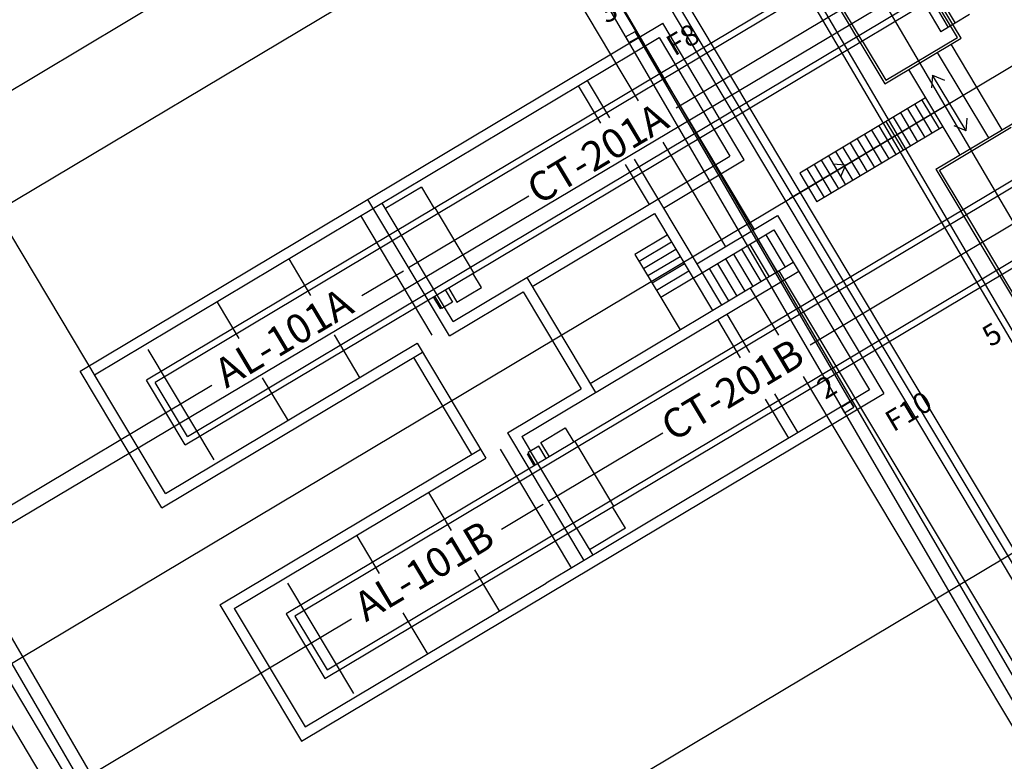
# Model space of a CAD drawing. Units: millimetres. Extents: x 0 to 168200, y -17050 to 108996.
# Drawn here: x 28624 to 52132, y 10035 to 27750 of the extents above; entities that cross this region are included whole.
import ezdxf

# ---------------------------------------------------------------- set-up
doc = ezdxf.new("R2010")
doc.units = ezdxf.units.MM
doc.header["$LTSCALE"] = 20
doc.header["$PDMODE"] = 3
for name, color, linetype in [('015', 1, 'Continuous'), ('CODIGOS', 3, 'Continuous'), ('FOSO', 3, 'Continuous'), ('N', 7, 'Continuous'), ('planta', 8, 'Continuous'), ('PUNTOS', 2, 'Continuous')]:
    doc.layers.add(name, color=color, linetype=linetype)
doc.styles.add('GLOBOS', font='ARIAL.TTF')
doc.styles.add('ROMANS', font='romans', dxfattribs={"width": 2.5})
doc.styles.get("Standard").update_dxf_attribs({"font": 'ARIAL.TTF'})
doc.styles.add('TEXTO', font='romand.shx')
doc.dimstyles.get("Standard").update_dxf_attribs({"dimtxt": 0.18, "dimasz": 0.18, "dimexe": 0.18, "dimexo": 0.0625, "dimgap": 0.09, "dimtad": 0, "dimtih": 1, "dimtoh": 1, "dimdec": 4, "dimzin": 0, "dimdsep": 46, "dimtxsty": 'Standard', "dimcen": 0.09, "dimadec": 0, "dimazin": 0, "dimtfac": 1, "dimtdec": 4, "dimtofl": 0, "dimtmove": 0, "dimatfit": 3, "dimfxl": 1, "dimtolj": 1, "dimtzin": 0, "dimarcsym": 0})

# ---------------------------------------------------------------- blocks, each defined once
blk = doc.blocks.new('*D248')
at = {"layer": 'Defpoints', "color": 0}
for p in [(39345, 32585), (17777, 19698), (24260, 13670)]:
    blk.add_point(p, dxfattribs=at)
at = {"layer": 'planta', "lineweight": -2}
for p, q in [((39345, 32585), (17691, 19646)), ((18064, 19217), (19658, 16549)), ((21850, 12882), (20256, 15549)), ((24260, 13670), (22051, 12350))]:
    blk.add_line(p, q, dxfattribs=at)
at = {"layer": 'planta'}
for points in [[(18145, 19265), (17984, 19169), (17777, 19698)], [(21770, 12834), (21930, 12930), (22137, 12401)]]:
    blk.add_solid(points, dxfattribs=at)
at = {"layer": 'planta', "insert": (19957, 16049), "char_height": 600, "attachment_point": 5, "style": 'TEXTO'}
blk.add_mtext('\\A1;8500', dxfattribs=at)
blk = doc.blocks.new('*D251')
at = {"layer": 'Defpoints', "color": 0}
for p in [(17713, 19659), (32845, -5664), (31803, -6287)]:
    blk.add_point(p, dxfattribs=at)
at = {"layer": 'planta', "lineweight": -2}
for p, q in [((17713, 19659), (16585, 18986)), ((16959, 18556), (23938, 6875)), ((31516, -5806), (24536, 5875)), ((32845, -5664), (31717, -6338))]:
    blk.add_line(p, q, dxfattribs=at)
at = {"layer": 'planta'}
for points in [[(17039, 18604), (16878, 18508), (16671, 19037)], [(31436, -5854), (31596, -5758), (31803, -6287)]]:
    blk.add_solid(points, dxfattribs=at)
at = {"layer": 'planta', "insert": (24237, 6375), "char_height": 600, "attachment_point": 5, "style": 'TEXTO'}
blk.add_mtext('\\A1;29500', dxfattribs=at)
blk = doc.blocks.new('*D255')
at = {"layer": 'Defpoints', "color": 0}
for p in [(35252, 39435), (21443, 34277), (30498, 19122)]:
    blk.add_point(p, dxfattribs=at)
at = {"layer": 'planta', "lineweight": -2}
for p, q in [((35252, 39435), (33838, 41801)), ((33409, 41428), (28503, 38496)), ((21923, 34564), (26829, 37496)), ((30498, 19122), (21391, 34363))]:
    blk.add_line(p, q, dxfattribs=at)
at = {"layer": 'planta'}
for points in [[(33457, 41348), (33361, 41508), (33890, 41715)], [(21875, 34645), (21971, 34484), (21443, 34277)]]:
    blk.add_solid(points, dxfattribs=at)
at = {"layer": 'planta', "insert": (27666, 37996), "char_height": 600, "attachment_point": 5, "style": 'TEXTO'}
blk.add_mtext('\\A1;14500', dxfattribs=at)
blk = doc.blocks.new('PUNTO')
at = {"layer": 'PUNTOS'}
blk.add_point((0, 0), dxfattribs=at)
at = {"layer": 'CODIGOS', "style": 'ROMANS'}
blk.add_attdef('CODIGO', (0.5, -1), '', height=0.5, dxfattribs=at)
at = {"layer": 'CODIGOS', "color": 7, "style": 'ROMANS', "flags": 1}
blk.add_attdef('NIVEL', (0.5, -1.75), '', height=0.5, dxfattribs=at)
at = {"layer": 'N', "style": 'ROMANS'}
blk.add_attdef('NPUNTO', (-0.5, 0.5), '', height=0.5, dxfattribs=at)
blk = doc.blocks.new('A$C613D57A1')
at = {"layer": 'FOSO'}
for p, q in [((0.681, 51.238, 50.178), (0.679, 51.081, 49.923)), ((0.679, 51.081, 49.923), (0.941, 51.079, 49.496)), ((0.681, 51.238, 50.178), (0.942, 51.236, 49.752)), ((0.824, 40.85, 49.72), (0.942, 51.236, 49.752)), ((0.942, 51.236, 49.752), (0.941, 51.079, 49.496)), ((0.564, 41.009, 50.402), (0.563, 40.852, 50.146)), ((0.564, 41.009, 50.402), (0.825, 41.007, 49.976)), ((0.825, 41.007, 49.976), (0.824, 40.85, 49.72)), ((0.563, 40.852, 50.146), (0.824, 40.85, 49.72))]:
    blk.add_line(p, q, dxfattribs=at)
at = {"layer": 'PUNTOS'}
ref = blk.add_blockref('PUNTO', (0.942, 51.236, 49.752), dxfattribs=at)
ref.add_attrib('NPUNTO', '3', (0.442, 51.736, 49.752), dxfattribs={"layer": 'N', "height": 0.5})
ref.add_attrib('CODIGO', 'F8', (1.442, 50.236, 49.752), dxfattribs={"layer": 'CODIGOS', "height": 0.5})
ref = blk.add_blockref('PUNTO', (0.824, 40.85, 49.72), dxfattribs=at)
ref.add_attrib('NPUNTO', '2', (0.324, 41.35, 49.72), dxfattribs={"layer": 'N', "height": 0.5})
ref.add_attrib('CODIGO', 'F10', (1.324, 39.85, 49.72), dxfattribs={"layer": 'CODIGOS', "height": 0.5})
ref = blk.add_blockref('PUNTO', (4.855, 39.904, 49.685), dxfattribs=at)
ref.add_attrib('NPUNTO', '5', (4.355, 40.404, 49.685), dxfattribs={"layer": 'N', "height": 0.5})
ref.add_attrib('CODIGO', 'TT', (5.355, 38.904, 49.685), dxfattribs={"layer": 'CODIGOS', "height": 0.5})
blk = doc.blocks.new('A$C1C027238')
at = {"xscale": 1000.000000000015, "yscale": 1000, "zscale": 1000, "rotation": 30.85574286281845}
blk.add_blockref('A$C613D57A1', (24810, -44661, -1096), dxfattribs=at)
blk = doc.blocks.new('A$C1C5F62C7')
at = {"layer": '015'}
for p, q in [((-253411, -100593), (-253411, -66094)), ((-253611, -80593), (-253611, -67394)), ((-253211, -80593), (-253211, -67394)), ((-253611, -90793), (-253611, -80593)), ((-253211, -90793), (-253211, -80593))]:
    blk.add_line(p, q, dxfattribs=at)

msp = doc.modelspace()

# ---------------------------------------------------------------- linework, layer by layer
at = {"layer": 'planta'}
for p, q in [((69939.77495, -7060.30225, 75320.80813), (13184.3064, 89645.16505, 75320.80813)), ((68395.08377, -7060.30225, 75320.80813), (13184.3064, 87016.98517, 75320.80813)), ((68226.55581, -7060.30225, 75320.80813), (13184.3064, 86726.03386, 75320.80813)), ((27246.11784, 11667.94169, 75320.80813), (83591.31633, 45336.34425, 75320.80813)), ((13184.3064, 39137.79024, 75320.80813), (40096.0671, -7060.30225, 75320.80813)), ((36441.13423, 39004.67024, 75320.80813), (43417.13144, 27330.10545, 75320.80813)), ((35754.39513, 38594.31746, 75320.80813), (42730.39233, 26919.75267, 75320.80813)), ((13184.3064, 38541.78683, 75320.80813), (39748.87741, -7060.30225, 75320.80813)), ((14122.13511, 35805.78726, 75320.80813), (38685.5898, -5301.97625, 75320.80813)), ((13692.92317, 35549.31678, 75320.80813), (38256.37786, -5558.44673, 75320.80813)), ((22398.82567, 19780.04737, 75320.80813), (48235.7728, 35218.60753, 75320.80813)), ((44297.74147, 25642.94475, 75320.80813), (51801.48842, 30126.71941, 75320.80813)), ((50602.00316, 28268.35414, 75320.80813), (50961.06184, 27667.45742, 75320.80813)), ((50258.63361, 28063.17775, 75320.80813), (50617.69229, 27462.28103, 75320.80813)), ((50430.31838, 28165.76594, 75320.80813), (50789.37706, 27564.86922, 75320.80813)), ((51304.43139, 27872.63381, 75320.80813), (50617.69229, 27462.28103, 75320.80813)), ((43417.13144, 27330.10545, 75320.80813), (45366.30712, 24068.0947, 75320.80813)), ((42730.39233, 26919.75267, 75320.80813), (43391.12739, 25813.99043, 75320.80813)), ((50251.0785, 25880.25231, 75320.80813), (47246.59491, 24084.95891, 75320.80813)), ((47006.64722, 23475.61076, 75320.80813), (50821.34665, 25755.039, 75320.80813)), ((49821.86656, 25623.78183, 75320.80813), (50232.21934, 24937.04272, 75320.80813)), ((49993.55134, 25726.37002, 75320.80813), (50403.90411, 25039.63092, 75320.80813)), ((50165.23611, 25828.95822, 75320.80813), (50575.58889, 25142.21911, 75320.80813)), ((49478.49701, 25418.60544, 75320.80813), (49888.84978, 24731.86633, 75320.80813)), ((49650.18178, 25521.19363, 75320.80813), (50060.53456, 24834.45453, 75320.80813)), ((50661.43128, 25193.51321, 75320.80813), (47656.94769, 23398.21981, 75320.80813)), ((49135.12745, 25213.42905, 75320.80813), (49545.48023, 24526.68994, 75320.80813)), ((49306.81223, 25316.01724, 75320.80813), (49717.16501, 24629.27814, 75320.80813)), ((48791.7579, 25008.25266, 75320.80813), (49202.11068, 24321.51356, 75320.80813)), ((48963.44268, 25110.84086, 75320.80813), (49373.79545, 24424.10175, 75320.80813)), ((43981.7519, 24825.56056, 75320.80813), (44679.56802, 23657.74192, 75320.80813)), ((48276.70357, 24700.48808, 75320.80813), (48687.05635, 24013.74897, 75320.80813)), ((48448.38835, 24803.07627, 75320.80813), (48858.74113, 24116.33717, 75320.80813)), ((48620.07312, 24905.66447, 75320.80813), (49030.4259, 24218.92536, 75320.80813)), ((47495.36446, 19981.62956, 75320.80813), (55135.60473, 24546.96418, 75320.80813)), ((47933.33402, 24495.31169, 75320.80813), (48343.6868, 23808.57259, 75320.80813)), ((48105.0188, 24597.89988, 75320.80813), (48515.37157, 23911.16078, 75320.80813)), ((47589.96447, 24290.1353, 75320.80813), (48000.31724, 23603.3962, 75320.80813)), ((47761.64924, 24392.7235, 75320.80813), (48172.00202, 23705.98439, 75320.80813)), ((48340.97245, 24272.92092, 75320.80813), (48037.21705, 24299.99509, 75320.80813)), ((48340.97245, 24272.92092, 75320.80813), (48220.9009, 23992.59401, 75320.80813)), ((47246.59491, 24084.95891, 75320.80813), (47656.94769, 23398.21981, 75320.80813)), ((47418.27969, 24187.54711, 75320.80813), (47828.63247, 23500.808, 75320.80813)), ((44085.98753, 22604.09957, 75320.80813), (43313.40603, 22142.4527, 75320.80813)), ((44701.51669, 21573.99092, 75320.80813), (46632.97042, 22728.1081, 75320.80813)), ((46439.82505, 22612.69638, 75320.80813), (46901.47193, 21840.11489, 75320.80813)), ((44188.57572, 22432.4148, 75320.80813), (43415.99423, 21970.76792, 75320.80813)), ((46053.5343, 22381.87295, 75320.80813), (46515.18118, 21609.29145, 75320.80813)), ((43313.40603, 22142.4527, 75320.80813), (43928.9352, 21112.34404, 75320.80813)), ((44291.16391, 22260.73002, 75320.80813), (43518.58242, 21799.08315, 75320.80813)), ((45667.24356, 22151.04951, 75320.80813), (46128.89043, 21378.46802, 75320.80813)), ((45860.38893, 22266.46123, 75320.80813), (46322.03581, 21493.87973, 75320.80813)), ((44393.75211, 22089.04525, 75320.80813), (43621.17062, 21627.39837, 75320.80813)), ((44496.3403, 21917.36047, 75320.80813), (43723.75881, 21455.7136, 75320.80813)), ((45280.95281, 21920.22607, 75320.80813), (45742.59969, 21147.64458, 75320.80813)), ((45474.09818, 22035.63779, 75320.80813), (45935.74506, 21263.0563, 75320.80813)), ((44598.9285, 21745.67569, 75320.80813), (43826.347, 21284.02882, 75320.80813)), ((44916.12266, 21702.22616, 75320.80813), (45377.76954, 20929.64467, 75320.80813)), ((45087.80744, 21804.81435, 75320.80813), (45549.45431, 21032.23286, 75320.80813)), ((46751.24775, 21750.35022, 75320.80813), (48700.42344, 18488.33947, 75320.80813)), ((44701.51669, 21573.99092, 75320.80813), (43928.9352, 21112.34404, 75320.80813)), ((43928.9352, 21112.34404, 75320.80813), (44390.58207, 20339.76255, 75320.80813)), ((47328.49037, 19224.68172, 75320.80813), (48013.68433, 18077.98669, 75320.80813)), ((25579.05969, 14457.8193, 75320.80813), (33209.99736, 19017.59526, 75320.80813)), ((48700.42344, 18488.33947, 75320.80813), (56540.80654, 5367.19595, 75320.80813)), ((57374.26806, 18021.40265, 75320.80813), (32375.52755, 3083.70287, 75320.80813)), ((48013.68433, 18077.98669, 75320.80813), (55854.06744, 4956.84317, 75320.80813)), ((33402.75639, 13774.11812, 75320.80813), (35351.93208, 10512.10737, 75320.80813)), ((28913.176, 8878.06407, 75320.80813), (36544.11367, 13437.84003, 75320.80813))]:
    msp.add_line(p, q, dxfattribs=at)
at = {"layer": 'planta', "ltscale": 5}
for p, q in [((25527.46326, 58079.79768, 75320.80813), (63473.50575, -7060.30225, 75320.80813)), ((25419.24481, 57669.56754, 75320.80813), (63126.31607, -7060.30225, 75320.80813)), ((49529.34329, 29817.45923, 75320.80813), (38541.64872, 23251.89314, 75320.80813)), ((49530.97123, 29643.69313, 75320.80813), (38618.58986, 23123.12956, 75320.80813)), ((48684.28384, 27215.63784, 75320.80813), (47760.9901, 28760.80083, 75320.80813)), ((48735.78928, 27246.4143, 75320.80813), (47812.49553, 28791.57729, 75320.80813)), ((39388.00132, 21835.49374, 75320.80813), (50300.38269, 28356.05731, 75320.80813)), ((39464.94246, 21706.73016, 75320.80813), (50452.63704, 28272.29624, 75320.80813)), ((51016.87211, 27328.02997, 75320.80813), (50452.63704, 28272.29624, 75320.80813)), ((51099.154, 27307.301, 75320.80813), (50504.14247, 28303.0727, 75320.80813)), ((30068.64008, 19353.87335, 75320.80813), (43975.10696, 27663.51708, 75320.80813)), ((45924.28265, 24401.50633, 75320.80813), (43975.10696, 27663.51708, 75320.80813)), ((30411.48129, 19267.50262, 75320.80813), (43888.73623, 27320.67587, 75320.80813)), ((43888.73623, 27320.67587, 75320.80813), (45581.44143, 24487.87706, 75320.80813)), ((49279.29537, 26219.86614, 75320.80813), (51099.154, 27307.301, 75320.80813)), ((49300.02435, 26302.14803, 75320.80813), (51016.87211, 27328.02997, 75320.80813)), ((48684.28384, 27215.63784, 75320.80813), (49279.29537, 26219.86614, 75320.80813)), ((48735.78928, 27246.4143, 75320.80813), (49300.02435, 26302.14803, 75320.80813)), ((50854.96299, 27161.38756, 75320.80813), (52075.7625, 25118.33873, 75320.80813)), ((50532.59424, 26968.75996, 75320.80813), (51753.39375, 24925.71112, 75320.80813)), ((49845.85513, 26558.40718, 75320.80813), (51066.65464, 24515.35834, 75320.80813)), ((50420.5182, 26425.83881, 75320.80813), (50393.44404, 26122.08342, 75320.80813)), ((50420.5182, 26425.83881, 75320.80813), (50700.84511, 26305.76727, 75320.80813)), ((51217.82836, 25091.51358, 75320.80813), (50420.5182, 26425.83881, 75320.80813)), ((41957.2825, 26166.55868, 75320.80813), (42489.78232, 25275.40241, 75320.80813)), ((42171.88847, 26294.79393, 75320.80813), (42704.38829, 25403.63765, 75320.80813)), ((51217.82836, 25091.51358, 75320.80813), (51244.90252, 25395.26898, 75320.80813)), ((50500.09488, 24176.8173, 75320.80813), (52319.95351, 25264.25216, 75320.80813)), ((50582.37677, 24156.08833, 75320.80813), (52299.22454, 25181.97027, 75320.80813)), ((50582.37677, 24156.08833, 75320.80813), (52299.22454, 25181.97027, 75320.80813)), ((51217.82836, 25091.51358, 75320.80813), (50937.50145, 25211.58513, 75320.80813)), ((38971.57755, 20538.23158, 75320.80813), (45581.44143, 24487.87706, 75320.80813)), ((52863.4596, 24237.704, 75320.80813), (41875.76503, 17672.13791, 75320.80813)), ((43080.40682, 24286.97254, 75320.80813), (43649.9877, 23333.75987, 75320.80813)), ((43295.01279, 24415.20778, 75320.80813), (44916.12266, 21702.22616, 75320.80813)), ((43992.82891, 23247.38915, 75320.80813), (45924.28265, 24401.50633, 75320.80813)), ((52865.08754, 24063.9379, 75320.80813), (41952.70617, 17543.37433, 75320.80813)), ((45366.30712, 24068.0947, 75320.80813), (46161.36563, 22737.53768, 75320.80813)), ((50500.09488, 24176.8173, 75320.80813), (51095.10641, 23181.0456, 75320.80813)), ((51146.61184, 23211.82206, 75320.80813), (50582.37677, 24156.08833, 75320.80813)), ((38215.59145, 23752.94169, 75320.80813), (37357.16756, 23240.00072, 75320.80813)), ((38215.59145, 23752.94169, 75320.80813), (38522.00195, 23240.15345, 75320.80813)), ((37910.61897, 21826.39574, 75320.80813), (40780.13898, 23541.04326, 75320.80813)), ((44679.56802, 23657.74192, 75320.80813), (45474.62652, 22327.18491, 75320.80813)), ((38885.20682, 20195.39037, 75320.80813), (36936.03113, 23457.40112, 75320.80813)), ((37663.57807, 22727.21248, 75320.80813), (37278.87234, 23371.03039, 75320.80813)), ((38541.64872, 23251.89314, 75320.80813), (31654.6109, 19136.62568, 75320.80813)), ((38618.58986, 23123.12956, 75320.80813), (31860.31563, 19084.80325, 75320.80813)), ((36757.52643, 23073.79499, 75320.80813), (38464.81778, 20216.58577, 75320.80813)), ((39464.94246, 21706.73016, 75320.80813), (38541.64872, 23251.89314, 75320.80813)), ((40859.58175, 21375.1546, 75320.80813), (43778.22294, 23119.1539, 75320.80813)), ((43778.22294, 23119.1539, 75320.80813), (45163.16357, 20801.40942, 75320.80813)), ((44787.88742, 21916.83213, 75320.80813), (46719.34115, 23070.94931, 75320.80813)), ((46719.34115, 23070.94931, 75320.80813), (49258.39896, 18821.7511, 75320.80813)), ((52018.40016, 21635.88261, 75320.80813), (51095.10641, 23181.0456, 75320.80813)), ((51146.61184, 23211.82206, 75320.80813), (52069.90559, 21666.65907, 75320.80813)), ((38763.79864, 20885.95653, 75320.80813), (37663.57807, 22727.21248, 75320.80813)), ((42722.11763, 16255.73851, 75320.80813), (53634.499, 22776.30208, 75320.80813)), ((42799.05878, 16126.97493, 75320.80813), (53786.75335, 22692.54101, 75320.80813)), ((46632.97042, 22728.1081, 75320.80813), (48915.55775, 18908.12183, 75320.80813)), ((46246.67968, 22497.28466, 75320.80813), (46708.32655, 21724.70317, 75320.80813)), ((35048.73214, 22034.43529, 75320.80813), (35569.78739, 21162.43188, 75320.80813)), ((42244.52237, 19057.41012, 75320.80813), (47094.6173, 21955.52661, 75320.80813)), ((32577.90465, 17591.4627, 75320.80813), (39464.94246, 21706.73016, 75320.80813)), ((32629.72708, 17797.16743, 75320.80813), (39388.00132, 21835.49374, 75320.80813)), ((36792.4411, 21158.24187, 75320.80813), (37788.14343, 21753.21194, 75320.80813)), ((40612.98865, 17791.27516, 75320.80813), (47222.85254, 21740.92064, 75320.80813)), ((52018.40016, 21635.88261, 75320.80813), (52613.41168, 20640.11091, 75320.80813)), ((52634.14066, 20722.3928, 75320.80813), (52069.90559, 21666.65907, 75320.80813)), ((40731.3465, 21589.76057, 75320.80813), (42372.75761, 18842.80415, 75320.80813)), ((38781.90995, 21298.59221, 75320.80813), (38958.83678, 21002.49925, 75320.80813)), ((38885.20682, 20195.39037, 75320.80813), (40644.97578, 21246.91936, 75320.80813)), ((40644.97578, 21246.91936, 75320.80813), (42029.9164, 18929.17488, 75320.80813)), ((46064.50864, 21339.99744, 75320.80813), (46737.86586, 20213.11159, 75320.80813)), ((33337.98569, 20998.3426, 75320.80813), (33852.93963, 20136.54994, 75320.80813)), ((38536.90139, 21131.38265, 75320.80813), (38506.8226, 21113.40943, 75320.80813)), ((38506.8226, 21113.40943, 75320.80813), (38661.69549, 20854.22446, 75320.80813)), ((38527.73937, 21146.7156, 75320.80813), (38704.66619, 20850.62264, 75320.80813)), ((38958.83678, 21002.49925, 75320.80813), (38704.66619, 20850.62264, 75320.80813)), ((38661.69549, 20854.22446, 75320.80813), (38691.77428, 20872.19768, 75320.80813)), ((38971.57755, 20538.23158, 75320.80813), (38763.79864, 20885.95653, 75320.80813)), ((45506.00478, 20715.0387, 75320.80813), (46051.12676, 19802.75882, 75320.80813)), ((45836.52079, 19674.52357, 75320.80813), (45291.39881, 20586.80345, 75320.80813)), ((36131.36476, 20222.61336, 75320.80813), (36747.97002, 19190.70382, 75320.80813)), ((32104.18649, 16434.70382, 75320.80813), (38113.15367, 20025.29061, 75320.80813)), ((38113.15367, 20025.29061, 75320.80813), (39754.56477, 17278.33419, 75320.80813)), ((31683.1517, 19868.67853, 75320.80813), (33256.18022, 17236.16265, 75320.80813)), ((32017.81577, 16091.8626, 75320.80813), (38241.38891, 19810.68464, 75320.80813)), ((38026.78294, 19682.4494, 75320.80813), (39411.72356, 17364.70492, 75320.80813)), ((32017.81577, 16091.8626, 75320.80813), (30068.64008, 19353.87335, 75320.80813)), ((32104.18649, 16434.70382, 75320.80813), (30411.48129, 19267.50262, 75320.80813)), ((32577.90465, 17591.4627, 75320.80813), (31654.6109, 19136.62568, 75320.80813)), ((32629.72708, 17797.16743, 75320.80813), (31860.31563, 19084.80325, 75320.80813)), ((34414.517, 19196.73142, 75320.80813), (35031.12226, 18164.82188, 75320.80813)), ((35351.93208, 10512.10737, 75320.80813), (49258.39896, 18821.7511, 75320.80813)), ((40270.14744, 17877.64589, 75320.80813), (42029.9164, 18929.17488, 75320.80813)), ((48915.55775, 18908.12183, 75320.80813), (41189.74281, 14291.65309, 75320.80813)), ((46641.75126, 18814.32894, 75320.80813), (47198.70998, 17882.23989, 75320.80813)), ((46984.10401, 17754.00464, 75320.80813), (46427.14529, 18686.0937, 75320.80813)), ((40270.14744, 17877.64589, 75320.80813), (42091.08789, 14830.24111, 75320.80813)), ((41244.73529, 16246.64051, 75320.80813), (43977.76196, 17879.72807, 75320.80813)), ((41875.76503, 17672.13791, 75320.80813), (34988.72721, 13556.87045, 75320.80813)), ((40612.98865, 17791.27516, 75320.80813), (40820.76756, 17443.55021, 75320.80813)), ((41875.76503, 17672.13791, 75320.80813), (42799.05878, 16126.97493, 75320.80813)), ((33402.75639, 13774.11812, 75320.80813), (39626.32953, 17492.94016, 75320.80813)), ((41952.70617, 17543.37433, 75320.80813), (35194.43194, 13505.04802, 75320.80813)), ((40091.64274, 17494.03976, 75320.80813), (41798.9341, 14636.83054, 75320.80813)), ((41015.80569, 17560.09293, 75320.80813), (40761.63511, 17408.21632, 75320.80813)), ((40938.56193, 17112.12336, 75320.80813), (40761.63511, 17408.21632, 75320.80813)), ((41920.98813, 15602.29426, 75320.80813), (40820.76756, 17443.55021, 75320.80813)), ((41192.73251, 17263.99997, 75320.80813), (41015.80569, 17560.09293, 75320.80813)), ((33745.5976, 13687.74739, 75320.80813), (39754.56477, 17278.33419, 75320.80813)), ((40744.44823, 17368.66806, 75320.80813), (40774.52702, 17386.64128, 75320.80813)), ((40899.32112, 17109.48308, 75320.80813), (40744.44823, 17368.66806, 75320.80813)), ((40929.39991, 17127.45631, 75320.80813), (40899.32112, 17109.48308, 75320.80813)), ((35963.8434, 12217.4122, 75320.80813), (42722.11763, 16255.73851, 75320.80813)), ((38382.84845, 16454.68006, 75320.80813), (38924.17473, 15548.75242, 75320.80813)), ((35912.02096, 12011.70747, 75320.80813), (42799.05878, 16126.97493, 75320.80813)), ((40126.55741, 15578.48664, 75320.80813), (41122.25974, 16173.45671, 75320.80813)), ((43085.82252, 15602.447, 75320.80813), (42779.41201, 16115.23523, 75320.80813)), ((41920.98813, 15602.29426, 75320.80813), (42305.69386, 14958.47635, 75320.80813)), ((43085.82252, 15602.447, 75320.80813), (42227.39864, 15089.50603, 75320.80813)), ((36672.102, 15418.58737, 75320.80813), (37207.32696, 14522.87048, 75320.80813)), ((39485.75209, 14608.9339, 75320.80813), (40082.08633, 13610.94859, 75320.80813)), ((35017.26801, 14288.9233, 75320.80813), (36590.29653, 11656.40742, 75320.80813)), ((35438.30281, 10854.94859, 75320.80813), (41189.74281, 14291.65309, 75320.80813)), ((33745.5976, 13687.74739, 75320.80813), (35438.30281, 10854.94859, 75320.80813)), ((34988.72721, 13556.87045, 75320.80813), (35912.02096, 12011.70747, 75320.80813)), ((35194.43194, 13505.04802, 75320.80813), (35963.8434, 12217.4122, 75320.80813)), ((37768.90433, 13583.05196, 75320.80813), (38365.23857, 12585.06665, 75320.80813))]:
    msp.add_line(p, q, dxfattribs=at)
at = {"layer": 'planta', "ltscale": 3, "elevation": 75320.80813}
msp.add_lwpolyline([(17882.02829, 9457.4425), (79894.10704, 46348.72232)], dxfattribs=at)
at = {"layer": 'planta', "ltscale": 5, "elevation": 75320.80813}
for points in [[(38858.59208, 21344.4127), (39063.76847, 21001.04315), (39647.10324, 21349.6079), (39441.92685, 21692.97745)], [(41269.41465, 17309.82046), (41064.23826, 17653.19001), (41647.57302, 18001.75476), (41852.74941, 17658.3852)]]:
    msp.add_lwpolyline(points, dxfattribs=at)

# ---------------------------------------------------------------- block references
msp.add_blockref('A$C1C027238', (43975.10696, 27663.51708, 75320.80813))
at = {"rotation": 30.85992566183334}
msp.add_blockref('A$C1C5F62C7', (225232.60981, 219430.17111, 75320.80813), dxfattribs=at)

# ---------------------------------------------------------------- texts
at = {"layer": 'planta', "style": 'GLOBOS'}
msp.add_text('CT-201A', height=700, rotation=30.859925662, dxfattribs=at).set_placement((41013.81332, 23313.76217, 75320.80813))
at = {"layer": 'planta', "ltscale": 5, "style": 'GLOBOS'}
for s, p in [('AL-101A', (33556.48818, 18931.8882, 75320.80813)), ('CT-201B', (44216.19649, 17655.29137, 75320.80813)), ('AL-101B', (36890.60449, 13352.13297, 75320.80813))]:
    msp.add_text(s, height=700, rotation=30.859925662, dxfattribs=at).set_placement(p)

# ---------------------------------------------------------------- dimensions: what is measured, and where the dimension line sits
at = {"layer": 'planta'}
dim = msp.add_linear_dim(base=(21442.58777, 34277.2461, 75320.80813), p1=(35251.90253, 39435.25563, 75320.80813), p2=(30498.44584, 19121.96454, 75320.80813), angle=30.859925662, text='14500', dimstyle='Standard', override={"dimscale": 200, "dimtxt": 3, "dimasz": 2.8, "dimexe": 0.5, "dimexo": 0, "dimgap": 1, "dimzin": 12, "dimtxsty": 'TEXTO', "dimcen": 0, "dimclrd": 256, "dimclre": 256, "dimclrt": 256, "dimtdec": 3, "dimtofl": 1, "dimtzin": 12}, dxfattribs=at)
dim.commit()
dim.dimension.update_dxf_attribs({"geometry": '*D255', "text_midpoint": (27666.16091, 37996.06814, 75320.80813)})
for base, p1, p2, picture, middle in [((17777.16543, 19697.75831, 75320.80813), (24260.23225, 13669.76966, 75320.80813), (39344.98192, 32585.35029, 75320.80813), '*D248', (19957.16456, 16049.45682, 75320.80813)), ((31803.02036, -6286.56579, 75320.80813), (17712.78364, 19659.28774, 75320.80813), (32844.54228, -5664.21676, 75320.80813), '*D251', (24237.14104, 6375.18646, 75320.80813))]:
    dim = msp.add_linear_dim(base=base, p1=p1, p2=p2, angle=120.859925662, dimstyle='Standard', override={"dimscale": 200, "dimtxt": 3, "dimasz": 2.8, "dimexe": 0.5, "dimexo": 0, "dimgap": 1, "dimzin": 12, "dimtxsty": 'TEXTO', "dimcen": 0, "dimclrd": 256, "dimclre": 256, "dimclrt": 256, "dimtdec": 3, "dimtofl": 1, "dimtzin": 12}, dxfattribs=at)
    dim.commit()
    dim.dimension.update_dxf_attribs({"geometry": picture, "text_midpoint": middle})

doc.saveas('drawing.dxf')
